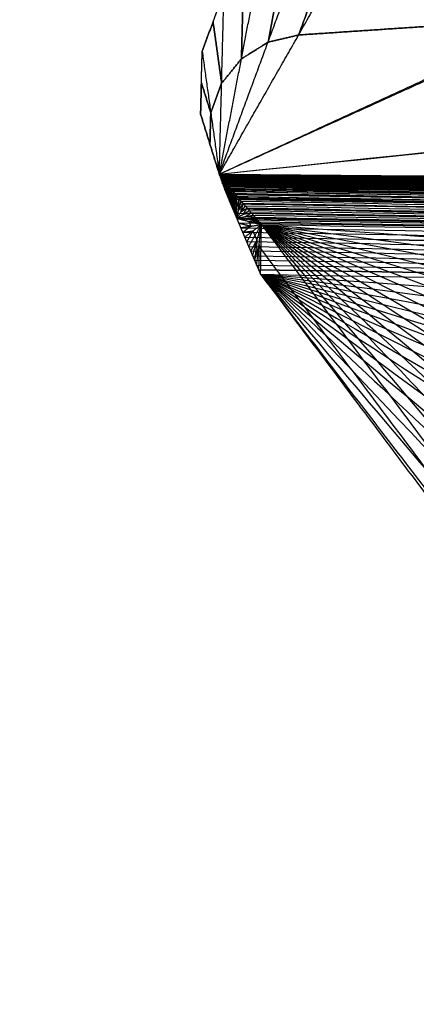
# Model space of a CAD drawing. Units: millimetres. Extents: x -200 to 204, y -202 to 200.
# Drawn here: x -169 to -165, y -119 to -112 of the extents above; entities that cross this region are included whole.
import ezdxf

# ---------------------------------------------------------------- set-up
doc = ezdxf.new("R2010")
doc.units = ezdxf.units.MM
doc.header["$MEASUREMENT"] = 0
doc.layers.add('FINIBN City100', color=7, linetype='Continuous', true_color=0x000000)

msp = doc.modelspace()

# ---------------------------------------------------------------- linework, layer by layer
at = {"layer": 'FINIBN City100'}
for points in [[(-166.9516, -112.9135, 700.81), (-20.1299, -97.3928, 700.81), (126.6917, -81.872, 700.81)], [(-166.9516, -112.9135, 702.31), (-20.1299, -97.3928, 702.31), (126.6917, -81.872, 702.31)], [(-166.9516, -112.9135, 700.81), (-19.9948, -97.4471, 700.81), (126.962, -81.9806, 700.81)], [(-166.9516, -112.9135, 702.31), (-19.9948, -97.4471, 702.31), (126.962, -81.9806, 702.31)], [(-166.9516, -112.9135, 700.81), (-19.8532, -97.4811, 700.81), (127.2451, -82.0487, 700.81)], [(-166.9516, -112.9135, 702.31), (-19.8532, -97.4811, 702.31), (127.2451, -82.0487, 702.31)], [(-166.9516, -112.9135, 700.81), (-19.7082, -97.4943, 700.81), (127.5352, -82.075, 700.81)], [(-166.9516, -112.9135, 702.31), (-19.7082, -97.4943, 702.31), (127.5352, -82.075, 702.31)], [(-166.9516, -112.9135, 700.81), (-18.1777, -97.5211, 700.81), (130.5962, -82.1286, 700.81)], [(-166.9516, -112.9135, 702.31), (-18.1777, -97.5211, 702.31), (130.5962, -82.1286, 702.31)], [(-174.8427, -90.4023, -20), (-168.3637, -102.7981, -20), (-161.8847, -115.1939, -20)], [(-174.8427, -90.4023, -20), (-167.5517, -102.2145, -20), (-160.2606, -114.0267, -20)], [(-174.8427, -90.4023, -20), (-167.5517, -102.2145, -20), (-160.2606, -114.0267, -20)], [(-176.6141, -91.3308, -20), (-169.2494, -103.2624, -20), (-161.8847, -115.1939, -20)], [(-176.6141, -91.3309, -20), (-169.2494, -103.2624, -20), (-161.8847, -115.1939, -20)], [(-170.6253, -101.2987, 340), (-166.9429, -107.2645, 340), (-163.2606, -113.2303, 340)], [(-167.5517, -102.2145, -20), (-164.5872, -107.1486, 160), (-161.6228, -112.0827, 340)], [(-168.3637, -102.7981, -20), (-164.7182, -108.7042, -20), (-161.0727, -114.6103, -20)], [(-156.6017, -120.1702, -5.4488), (-161.1034, -114.3039, -5.4488), (-165.6051, -108.4377, -5.4488)], [(-165.5623, -108.4097, -4.8975), (-156.5589, -120.1422, -4.8975), (-147.5555, -131.8746, -4.8975)], [(-165.5623, -108.4097, -4.8975), (-156.262, -119.8768, -3.8695), (-146.9616, -131.3439, -2.8414)], [(-165.6478, -108.4657, -6), (-156.6398, -120.2042, -6), (-147.6317, -131.9427, -6)], [(-165.6478, -108.4657, -6), (-156.6017, -120.1702, -5.4488), (-147.5555, -131.8746, -4.8975)], [(-166.9516, -112.9135, 700.81), (-164.21, -111.6715, 700.81), (-161.4685, -110.4295, 700.81)], [(-166.9516, -112.9135, 702.31), (-164.21, -111.6715, 702.31), (-161.4685, -110.4295, 702.31)], [(-166.9516, -112.9135, 700.81), (-164.2918, -111.6911, 700.81), (-161.632, -110.4687, 700.81)], [(-166.9516, -112.9135, 702.31), (-164.2918, -111.6911, 702.31), (-161.632, -110.4687, 702.31)], [(-166.9516, -112.9135, 700.81), (-166.3319, -111.8273, 700.81), (-165.7123, -110.7411, 700.81)], [(-166.9516, -112.9135, 702.31), (-166.3319, -111.8273, 702.31), (-165.7123, -110.7411, 702.31)], [(-165.9511, -110.7972, 702.31), (-166.1415, -111.3123, 702.31), (-166.3319, -111.8273, 702.31)], [(-166.3319, -111.8273, 700.81), (-166.1415, -111.3123, 700.81), (-165.9511, -110.7972, 700.81)], [(-166.9516, -112.9135, 700.81), (-166.5708, -111.8835, 700.81), (-166.1899, -110.8534, 700.81)], [(-166.9516, -112.9135, 702.31), (-166.5708, -111.8835, 702.31), (-166.1899, -110.8534, 702.31)], [(-166.3979, -110.9836, 702.31), (-166.4843, -111.4335, 702.31), (-166.5708, -111.8835, 702.31)], [(-166.5708, -111.8835, 700.81), (-166.4843, -111.4335, 700.81), (-166.3979, -110.9836, 700.81)], [(-166.9516, -112.9135, 700.81), (-166.7787, -112.0137, 700.81), (-166.6058, -111.1138, 700.81)], [(-166.9516, -112.9135, 702.31), (-166.7787, -112.0137, 702.31), (-166.6058, -111.1138, 702.31)], [(-166.7605, -111.3042, 702.31), (-166.7696, -111.6589, 702.31), (-166.7787, -112.0137, 702.31)], [(-166.7787, -112.0137, 700.81), (-166.7696, -111.6589, 700.81), (-166.7605, -111.3042, 700.81)], [(-167.0855, -111.9547, 700.81), (-167.0004, -111.7246, 700.81), (-166.9153, -111.4945, 700.81)], [(-167.0855, -111.9547, 702.31), (-167.0004, -111.7246, 701.56), (-166.9153, -111.4945, 700.81)], [(-167.0855, -111.9547, 702.31), (-167.0004, -111.7246, 702.31), (-166.9153, -111.4945, 702.31)], [(-167.0004, -111.7246, 701.56), (-166.9579, -111.6096, 701.56), (-166.9153, -111.4945, 701.56)], [(-166.9516, -112.9135, 700.81), (-166.9334, -112.204, 700.81), (-166.9153, -111.4945, 700.81)], [(-166.9516, -112.9135, 702.31), (-166.9334, -112.204, 702.31), (-166.9153, -111.4945, 702.31)], [(-164.2918, -111.6911, 702.31), (-165.3119, -111.7592, 702.31), (-166.3319, -111.8273, 702.31)], [(-166.3319, -111.8273, 700.81), (-165.3119, -111.7592, 700.81), (-164.2918, -111.6911, 700.81)], [(-167.0855, -111.9547, 701.56), (-167.0429, -111.8397, 701.185), (-167.0004, -111.7246, 700.81)], [(-167.0004, -111.7246, 701.56), (-167.0429, -111.8397, 701.56), (-167.0855, -111.9547, 701.56)], [(-167.0004, -111.7246, 702.31), (-166.9669, -111.9643, 702.31), (-166.9334, -112.204, 702.31)], [(-166.9334, -112.204, 700.81), (-166.9669, -111.9643, 700.81), (-167.0004, -111.7246, 700.81)], [(-167.0004, -111.7246, 702.31), (-167.0004, -111.7246, 701.935), (-167.0004, -111.7246, 701.56)], [(-166.3319, -111.8273, 702.31), (-166.4513, -111.8554, 702.31), (-166.5708, -111.8835, 702.31)], [(-166.5708, -111.8835, 700.81), (-166.4513, -111.8554, 700.81), (-166.3319, -111.8273, 700.81)], [(-166.5708, -111.8835, 702.31), (-166.6747, -111.9486, 702.31), (-166.7787, -112.0137, 702.31)], [(-166.7787, -112.0137, 700.81), (-166.6747, -111.9486, 700.81), (-166.5708, -111.8835, 700.81)], [(-167.098, -112.4452, 700.81), (-167.0917, -112.2, 700.81), (-167.0855, -111.9547, 700.81)], [(-167.098, -112.4452, 702.31), (-167.0917, -112.2, 701.56), (-167.0855, -111.9547, 700.81)], [(-167.098, -112.4452, 702.31), (-167.0917, -112.2, 702.31), (-167.0855, -111.9547, 702.31)], [(-167.0917, -112.2, 701.56), (-167.0886, -112.0774, 701.56), (-167.0855, -111.9547, 701.56)], [(-167.0855, -111.9547, 700.81), (-167.0855, -111.9547, 701.56), (-167.0855, -111.9547, 702.31)], [(-167.0855, -111.9547, 700.81), (-167.0185, -112.4341, 700.81), (-166.9516, -112.9135, 700.81)], [(-167.0855, -111.9547, 702.31), (-167.0185, -112.4341, 702.31), (-166.9516, -112.9135, 702.31)], [(-166.7787, -112.0137, 702.31), (-166.8561, -112.1089, 702.31), (-166.9334, -112.204, 702.31)], [(-166.9334, -112.204, 700.81), (-166.8561, -112.1089, 700.81), (-166.7787, -112.0137, 700.81)], [(-167.098, -112.4452, 701.56), (-167.0949, -112.3226, 701.185), (-167.0917, -112.2, 700.81)], [(-167.0917, -112.2, 701.56), (-167.0949, -112.3226, 701.56), (-167.098, -112.4452, 701.56)], [(-167.0917, -112.2, 702.31), (-167.0551, -112.317, 702.31), (-167.0185, -112.4341, 702.31)], [(-167.0185, -112.4341, 700.81), (-167.0551, -112.317, 700.81), (-167.0917, -112.2, 700.81)], [(-167.0917, -112.2, 702.31), (-167.0917, -112.2, 701.935), (-167.0917, -112.2, 701.56)], [(-166.9334, -112.204, 702.31), (-166.976, -112.3191, 702.31), (-167.0185, -112.4341, 702.31)], [(-167.0185, -112.4341, 700.81), (-166.976, -112.3191, 700.81), (-166.9334, -112.204, 700.81)], [(-167.098, -112.4452, 700.81), (-167.098, -112.4452, 701.56), (-167.098, -112.4452, 702.31)], [(-167.098, -112.4452, 700.81), (-167.0248, -112.6794, 700.81), (-166.9516, -112.9135, 700.81)], [(-167.098, -112.4452, 702.31), (-167.0248, -112.6794, 701.56), (-166.9516, -112.9135, 700.81)], [(-167.098, -112.4452, 702.31), (-167.0248, -112.6794, 702.31), (-166.9516, -112.9135, 702.31)], [(-167.0248, -112.6794, 700.81), (-167.0614, -112.5623, 701.185), (-167.098, -112.4452, 701.56)], [(-167.0185, -112.4341, 702.31), (-167.0216, -112.5567, 702.31), (-167.0248, -112.6794, 702.31)], [(-167.0248, -112.6794, 700.81), (-167.0216, -112.5567, 700.81), (-167.0185, -112.4341, 700.81)], [(-167.0248, -112.6794, 701.56), (-167.0248, -112.6794, 701.185), (-167.0248, -112.6794, 700.81)], [(-167.0248, -112.6794, 701.56), (-167.0248, -112.6794, 701.935), (-167.0248, -112.6794, 702.31)], [(-166.9516, -112.9135, 701.56), (-166.9882, -112.7964, 701.56), (-167.0248, -112.6794, 701.56)], [(-166.9516, -112.9135, 700.81), (-166.9516, -112.9135, 701.56), (-166.9516, -112.9135, 702.31)], [(-166.9516, -112.9135, 700.81), (-166.9473, -112.9261, 701.5599), (-166.9431, -112.9387, 702.3099)], [(-166.9516, -112.9135, 700.81), (-166.9472, -112.9199, 700.81), (-166.9429, -112.9262, 700.8099)], [(-166.9516, -112.9135, 700.81), (-4.9726, -114.266, 700.81), (157.0064, -115.6184, 700.81)], [(-166.9516, -112.9135, 700.81), (-4.9488, -114.3466, 700.81), (157.0539, -115.7797, 700.81)], [(-166.9516, -112.9135, 700.81), (-4.8997, -114.4148, 700.81), (157.1522, -115.9162, 700.81)], [(-166.9516, -112.9135, 700.81), (-4.8307, -114.4629, 700.81), (157.2902, -116.0123, 700.81)], [(-166.9516, -112.9135, 700.81), (-4.7497, -114.4854, 700.81), (157.4522, -116.0573, 700.81)], [(-166.9516, -112.9135, 700.81), (-2.7155, -114.6929, 700.81), (161.5205, -116.4723, 700.81)], [(-166.9516, -112.9135, 700.81), (-2.4788, -114.7574, 700.81), (161.9939, -116.6013, 700.81)], [(-166.9516, -112.9135, 700.81), (-2.2756, -114.8948, 700.81), (162.4003, -116.8761, 700.81)], [(-166.9516, -112.9135, 700.81), (-2.1389, -115.8064, 700.81), (162.6738, -118.6992, 700.8099)], [(-166.9516, -112.9135, 700.81), (-2.1343, -115.8002, 700.81), (162.6829, -118.6868, 700.81)], [(-166.9516, -112.9135, 700.81), (-2.1276, -115.0905, 700.81), (162.6964, -117.2674, 700.81)], [(-166.9516, -112.9135, 702.31), (-166.9473, -112.9261, 702.3099), (-166.9431, -112.9387, 702.3099)], [(-166.9516, -112.9135, 702.31), (-4.9726, -114.266, 702.31), (157.0064, -115.6184, 702.31)], [(-166.9516, -112.9135, 702.31), (-4.9488, -114.3466, 702.31), (157.0539, -115.7797, 702.31)], [(-166.9516, -112.9135, 702.31), (-4.8997, -114.4148, 702.31), (157.1522, -115.9162, 702.31)], [(-166.9516, -112.9135, 702.31), (-4.8307, -114.4629, 702.31), (157.2902, -116.0123, 702.31)], [(-166.9516, -112.9135, 702.31), (-4.7497, -114.4854, 702.31), (157.4522, -116.0573, 702.31)], [(-166.9516, -112.9135, 702.31), (-2.7155, -114.6929, 702.31), (161.5205, -116.4723, 702.31)], [(-166.9516, -112.9135, 702.31), (-2.4788, -114.7574, 702.31), (161.9939, -116.6013, 702.31)], [(-166.9516, -112.9135, 702.31), (-2.2756, -114.8948, 702.31), (162.4003, -116.8761, 702.31)], [(-166.9516, -112.9135, 702.31), (-2.1343, -115.8002, 702.31), (162.6829, -118.6868, 702.31)], [(-166.9516, -112.9135, 702.31), (-2.1276, -115.0905, 702.31), (162.6964, -117.2674, 702.31)], [(-166.9473, -112.9261, 701.5599), (-166.9495, -112.9198, 701.56), (-166.9516, -112.9135, 701.56)], [(-166.9472, -112.9199, 700.81), (-166.9473, -112.923, 701.185), (-166.9473, -112.9261, 701.5599)], [(-166.9472, -112.9199, 700.81), (-84.5409, -114.3663, 700.81), (-2.1345, -115.8127, 700.8099)], [(-2.1389, -115.8064, 700.81), (-84.5431, -114.3631, 700.81), (-166.9472, -112.9199, 700.81)], [(-166.943, -112.9325, 701.5599), (-166.9451, -112.9262, 701.1849), (-166.9472, -112.9199, 700.81)], [(-2.1301, -115.8128, 702.3099), (-84.5387, -114.3695, 702.3099), (-166.9473, -112.9261, 702.3099)], [(-166.9473, -112.9261, 702.3099), (-166.9473, -112.9261, 701.9349), (-166.9473, -112.9261, 701.5599)], [(-166.9431, -112.9387, 702.3099), (-166.943, -112.9325, 701.5599), (-166.9429, -112.9262, 700.8099)], [(-166.9431, -112.9387, 702.3099), (-166.9388, -112.9513, 702.3097), (-166.9345, -112.9638, 702.3096)], [(-166.9431, -112.9387, 702.3099), (-2.1348, -115.8252, 702.3099), (162.6736, -118.7117, 702.3099)], [(-166.9431, -112.9387, 702.3099), (-2.1301, -115.8128, 702.3099), (162.6829, -118.6868, 702.31)], [(-166.943, -112.9325, 701.5599), (-166.9409, -112.9419, 701.9348), (-166.9388, -112.9513, 702.3097)], [(-166.9387, -112.945, 701.5598), (-166.9409, -112.9387, 701.5598), (-166.943, -112.9325, 701.5599)], [(-166.9429, -112.9262, 700.8099), (-166.9387, -112.945, 701.5598), (-166.9345, -112.9638, 702.3096)], [(-166.9429, -112.9262, 700.8099), (-166.9385, -112.9325, 700.8099), (-166.9341, -112.9388, 700.8098)], [(-166.9429, -112.9262, 700.8099), (-2.1392, -115.8188, 700.8099), (162.6645, -118.7115, 700.8098)], [(-166.9429, -112.9262, 700.8099), (-2.1345, -115.8127, 700.8099), (162.6738, -118.6992, 700.8099)], [(-2.1305, -115.8378, 702.3097), (-84.5346, -114.3945, 702.3097), (-166.9388, -112.9513, 702.3097)], [(-166.9385, -112.9325, 700.8099), (-166.9386, -112.9388, 701.1848), (-166.9387, -112.945, 701.5598)], [(-166.9385, -112.9325, 700.8099), (-84.5366, -114.3788, 700.8098), (-2.1348, -115.8251, 700.8098)], [(-2.1392, -115.8188, 700.8099), (-84.5388, -114.3757, 700.8099), (-166.9385, -112.9325, 700.8099)], [(-166.9343, -112.9513, 701.5597), (-166.9364, -112.9419, 701.1848), (-166.9385, -112.9325, 700.8099)], [(-166.9345, -112.9638, 702.3096), (-166.9343, -112.9513, 701.5597), (-166.9341, -112.9388, 700.8098)], [(-166.9345, -112.9638, 702.3096), (-166.9301, -112.9762, 702.3093), (-166.9256, -112.9887, 702.3091)], [(-166.9345, -112.9638, 702.3096), (-2.1352, -115.8501, 702.3096), (162.6641, -118.7365, 702.3096)], [(-166.9345, -112.9638, 702.3096), (-2.1305, -115.8378, 702.3097), (162.6736, -118.7117, 702.3099)], [(-166.9343, -112.9513, 701.5597), (-166.9322, -112.9638, 701.9345), (-166.9301, -112.9762, 702.3093)], [(-166.9298, -112.9637, 701.5594), (-166.9321, -112.9575, 701.5596), (-166.9343, -112.9513, 701.5597)], [(-166.9341, -112.9388, 700.8098), (-166.9298, -112.9637, 701.5594), (-166.9256, -112.9887, 702.3091)], [(-166.9341, -112.9388, 700.8098), (-166.9295, -112.9451, 700.8097), (-166.925, -112.9513, 700.8095)], [(-166.9341, -112.9388, 700.8098), (-2.1395, -115.8312, 700.8097), (162.655, -118.7237, 700.8095)], [(-166.9341, -112.9388, 700.8098), (-2.1348, -115.8251, 700.8098), (162.6645, -118.7115, 700.8098)], [(-2.1308, -115.8626, 702.3093), (-84.5304, -114.4194, 702.3093), (-166.9301, -112.9762, 702.3093)], [(-166.9295, -112.9451, 700.8097), (-166.9297, -112.9544, 701.1846), (-166.9298, -112.9637, 701.5594)], [(-166.9295, -112.9451, 700.8097), (-84.5322, -114.3913, 700.8096), (-2.135, -115.8375, 700.8095)], [(-2.1395, -115.8312, 700.8097), (-84.5345, -114.3882, 700.8097), (-166.9295, -112.9451, 700.8097)], [(-166.9253, -112.97, 701.5593), (-166.9274, -112.9575, 701.1845), (-166.9295, -112.9451, 700.8097)], [(-166.9256, -112.9887, 702.3091), (-166.9253, -112.97, 701.5593), (-166.925, -112.9513, 700.8095)], [(-166.9256, -112.9887, 702.3091), (-166.9211, -113.001, 702.3087), (-166.9165, -113.0134, 702.3083)], [(-166.9256, -112.9887, 702.3091), (-2.1356, -115.8748, 702.3091), (162.6543, -118.761, 702.3091)], [(-166.9256, -112.9887, 702.3091), (-2.1308, -115.8626, 702.3093), (162.6641, -118.7365, 702.3096)], [(-166.9253, -112.97, 701.5593), (-166.9232, -112.9855, 701.934), (-166.9211, -113.001, 702.3087)], [(-166.9207, -112.9824, 701.5589), (-166.923, -112.9762, 701.5591), (-166.9253, -112.97, 701.5593)], [(-166.925, -112.9513, 700.8095), (-166.9207, -112.9824, 701.5589), (-166.9165, -113.0134, 702.3083)], [(-166.925, -112.9513, 700.8095), (-166.9203, -112.9576, 700.8094), (-166.9157, -112.9638, 700.8092)], [(-166.925, -112.9513, 700.8095), (-2.1398, -115.8436, 700.8094), (162.6453, -118.7358, 700.8092)], [(-166.925, -112.9513, 700.8095), (-2.135, -115.8375, 700.8095), (162.655, -118.7237, 700.8095)], [(-166.9203, -112.9576, 700.8094), (-166.9205, -112.97, 701.1841), (-166.9207, -112.9824, 701.5589)], [(-166.9203, -112.9576, 700.8094), (-84.5278, -114.4037, 700.8093), (-2.1352, -115.8498, 700.8092)], [(-2.1398, -115.8436, 700.8094), (-84.5301, -114.4006, 700.8094), (-166.9203, -112.9576, 700.8094)], [(-166.9161, -112.9886, 701.5588), (-166.9182, -112.9731, 701.1841), (-166.9203, -112.9576, 700.8094)], [(-166.9165, -113.0134, 702.3083), (-166.9161, -112.9886, 701.5588), (-166.9157, -112.9638, 700.8092)], [(-166.9161, -112.9886, 701.5588), (-166.914, -113.0071, 701.9333), (-166.9119, -113.0256, 702.3079)], [(-166.9115, -113.0008, 701.5583), (-166.9138, -112.9947, 701.5585), (-166.9161, -112.9886, 701.5588)], [(-166.9157, -112.9638, 700.8092), (-166.9115, -113.0008, 701.5583), (-166.9073, -113.0379, 702.3074)], [(-166.9157, -112.9638, 700.8092), (-166.9109, -112.9699, 700.809), (-166.9062, -112.9761, 700.8087)], [(-166.9157, -112.9638, 700.8092), (-2.1402, -115.8558, 700.809), (162.6353, -118.7478, 700.8087)], [(-166.9157, -112.9638, 700.8092), (-2.1352, -115.8498, 700.8092), (162.6453, -118.7358, 700.8092)], [(-166.9109, -112.9699, 700.809), (-166.9112, -112.9854, 701.1836), (-166.9115, -113.0008, 701.5583)], [(-166.9109, -112.9699, 700.809), (-84.5232, -114.4159, 700.8088), (-2.1354, -115.8619, 700.8087)], [(-2.1402, -115.8558, 700.809), (-84.5255, -114.4129, 700.809), (-166.9109, -112.9699, 700.809)], [(-166.9067, -113.007, 701.5581), (-166.9088, -112.9885, 701.1835), (-166.9109, -112.9699, 700.809)], [(-166.9073, -113.0379, 702.3074), (-166.9067, -113.007, 701.5581), (-166.9062, -112.9761, 700.8087)], [(-166.9062, -112.9761, 700.8087), (-166.902, -113.0192, 701.5575), (-166.8978, -113.0622, 702.3063)], [(-166.9062, -112.9761, 700.8087), (-166.9013, -112.9822, 700.8084), (-166.8965, -112.9884, 700.8082)], [(-166.9062, -112.9761, 700.8087), (-2.1405, -115.8679, 700.8084), (162.6252, -118.7597, 700.8082)], [(-166.9062, -112.9761, 700.8087), (-2.1354, -115.8619, 700.8087), (162.6353, -118.7478, 700.8087)], [(-166.9013, -112.9822, 700.8084), (-166.9017, -113.0007, 701.183), (-166.902, -113.0192, 701.5575)], [(-166.9013, -112.9822, 700.8084), (-84.5185, -114.4281, 700.8083), (-2.1356, -115.874, 700.8082)], [(-2.1405, -115.8679, 700.8084), (-84.5209, -114.4251, 700.8084), (-166.9013, -112.9822, 700.8084)], [(-166.8971, -113.0253, 701.5573), (-166.8992, -113.0038, 701.1828), (-166.9013, -112.9822, 700.8084)], [(-166.8978, -113.0622, 702.3063), (-166.8971, -113.0253, 701.5573), (-166.8965, -112.9884, 700.8082)], [(-166.8965, -112.9884, 700.8082), (-166.8923, -113.0374, 701.5566), (-166.8881, -113.0864, 702.3051)], [(-166.8965, -112.9884, 700.8082), (-166.8915, -112.9944, 700.8079), (-166.8866, -113.0005, 700.8076)], [(-166.8965, -112.9884, 700.8082), (-2.1408, -115.8799, 700.8079), (162.6149, -118.7715, 700.8076)], [(-166.8965, -112.9884, 700.8082), (-2.1356, -115.874, 700.8082), (162.6252, -118.7597, 700.8082)], [(-166.8915, -112.9944, 700.8079), (-166.8919, -113.0159, 701.1822), (-166.8923, -113.0374, 701.5566)], [(-166.8915, -112.9944, 700.8079), (-84.5137, -114.4402, 700.8077), (-2.1358, -115.886, 700.8076)], [(-2.1408, -115.8799, 700.8079), (-84.5162, -114.4372, 700.8079), (-166.8915, -112.9944, 700.8079)], [(-166.8873, -113.0434, 701.5563), (-166.8894, -113.0189, 701.1821), (-166.8915, -112.9944, 700.8079)], [(-2.1311, -115.8872, 702.3087), (-84.5261, -114.4441, 702.3087), (-166.9211, -113.001, 702.3087)], [(-166.9165, -113.0134, 702.3083), (-166.9119, -113.0256, 702.3079), (-166.9073, -113.0379, 702.3074)], [(-166.9165, -113.0134, 702.3083), (-2.1361, -115.8994, 702.3083), (162.6444, -118.7854, 702.3083)], [(-166.9165, -113.0134, 702.3083), (-2.1311, -115.8872, 702.3087), (162.6543, -118.761, 702.3091)], [(-2.1314, -115.9116, 702.3079), (-84.5217, -114.4686, 702.3079), (-166.9119, -113.0256, 702.3079)], [(-166.9073, -113.0379, 702.3074), (-166.9025, -113.0501, 702.3069), (-166.8978, -113.0622, 702.3063)], [(-166.9073, -113.0379, 702.3074), (-2.1365, -115.9237, 702.3074), (162.6343, -118.8096, 702.3074)], [(-166.9073, -113.0379, 702.3074), (-2.1314, -115.9116, 702.3079), (162.6444, -118.7854, 702.3083)], [(-166.9067, -113.007, 701.5581), (-166.9046, -113.0285, 701.9325), (-166.9025, -113.0501, 702.3069)], [(-166.902, -113.0192, 701.5575), (-166.9043, -113.0131, 701.5578), (-166.9067, -113.007, 701.5581)], [(-2.1318, -115.9359, 702.3069), (-84.5171, -114.493, 702.3069), (-166.9025, -113.0501, 702.3069)], [(-166.8978, -113.0622, 702.3063), (-166.8929, -113.0743, 702.3057), (-166.8881, -113.0864, 702.3051)], [(-166.8978, -113.0622, 702.3063), (-2.1369, -115.9479, 702.3063), (162.6239, -118.8335, 702.3063)], [(-166.8978, -113.0622, 702.3063), (-2.1318, -115.9359, 702.3069), (162.6343, -118.8096, 702.3074)], [(-166.8971, -113.0253, 701.5573), (-166.895, -113.0498, 701.9315), (-166.8929, -113.0743, 702.3057)], [(-166.8923, -113.0374, 701.5566), (-166.8947, -113.0313, 701.5569), (-166.8971, -113.0253, 701.5573)], [(-2.1321, -115.96, 702.3057), (-84.5125, -114.5171, 702.3057), (-166.8929, -113.0743, 702.3057)], [(-166.8881, -113.0864, 702.3051), (-166.8873, -113.0434, 701.5563), (-166.8866, -113.0005, 700.8076)], [(-166.8873, -113.0434, 701.5563), (-166.8852, -113.0709, 701.9303), (-166.8831, -113.0983, 702.3044)], [(-166.8824, -113.0554, 701.5556), (-166.8849, -113.0494, 701.556), (-166.8873, -113.0434, 701.5563)], [(-166.8866, -113.0005, 700.8076), (-166.8824, -113.0554, 701.5556), (-166.8782, -113.1103, 702.3036)], [(-166.8866, -113.0005, 700.8076), (-166.8815, -113.0065, 700.8072), (-166.8765, -113.0126, 700.8068)], [(-166.8866, -113.0005, 700.8076), (-2.1411, -115.8919, 700.8072), (162.6044, -118.7832, 700.8068)], [(-166.8866, -113.0005, 700.8076), (-2.1358, -115.886, 700.8076), (162.6149, -118.7715, 700.8076)], [(-166.8815, -113.0065, 700.8072), (-166.882, -113.031, 701.1814), (-166.8824, -113.0554, 701.5556)], [(-166.8815, -113.0065, 700.8072), (-84.5088, -114.4522, 700.807), (-2.136, -115.8979, 700.8068)], [(-2.1411, -115.8919, 700.8072), (-84.5113, -114.4492, 700.8072), (-166.8815, -113.0065, 700.8072)], [(-166.8773, -113.0614, 701.5552), (-166.8794, -113.034, 701.1812), (-166.8815, -113.0065, 700.8072)], [(-166.8782, -113.1103, 702.3036), (-166.8773, -113.0614, 701.5552), (-166.8765, -113.0126, 700.8068)], [(-166.8773, -113.0614, 701.5552), (-166.87, -113.1044, 701.928), (-166.8626, -113.1473, 702.3008)], [(-166.8765, -113.0126, 700.8068), (-166.8618, -113.0985, 701.5524), (-166.8471, -113.1844, 702.2979)], [(-166.8765, -113.0126, 700.8068), (-166.8606, -113.0312, 700.8054), (-166.8447, -113.0499, 700.804)], [(-166.8765, -113.0126, 700.8068), (-166.8462, -113.1354, 701.5486), (-166.8159, -113.2583, 702.2904)], [(-166.8765, -113.0126, 700.8068), (-2.1526, -115.916, 700.8054), (162.5714, -118.8194, 700.804)], [(-166.8765, -113.0126, 700.8068), (-2.136, -115.8979, 700.8068), (162.6044, -118.7832, 700.8068)], [(-166.8606, -113.0312, 700.8054), (-84.4986, -114.4829, 700.8047), (-2.1367, -115.9346, 700.804)], [(-2.1526, -115.916, 700.8054), (-84.5066, -114.4736, 700.8054), (-166.8606, -113.0312, 700.8054)], [(-166.8606, -113.0312, 700.8054), (-166.8534, -113.0833, 701.177), (-166.8462, -113.1354, 701.5486)], [(-166.8303, -113.1541, 701.5472), (-166.8455, -113.0927, 701.1763), (-166.8606, -113.0312, 700.8054)], [(-166.8447, -113.0499, 700.804), (-166.8303, -113.1541, 701.5472), (-166.8159, -113.2583, 702.2904)], [(-166.8447, -113.0499, 700.804), (-166.8288, -113.0685, 700.8021), (-166.813, -113.0872, 700.8002)], [(-166.8447, -113.0499, 700.804), (-2.1532, -115.9527, 700.8021), (162.5383, -118.8555, 700.8002)], [(-166.8447, -113.0499, 700.804), (-2.1367, -115.9346, 700.804), (162.5714, -118.8194, 700.804)], [(-166.8288, -113.0685, 700.8021), (-166.8296, -113.1113, 701.1746), (-166.8303, -113.1541, 701.5472)], [(-166.8288, -113.0685, 700.8021), (-84.4831, -114.5199, 700.8011), (-2.1373, -115.9713, 700.8002)], [(-2.1532, -115.9527, 700.8021), (-84.491, -114.5106, 700.8021), (-166.8288, -113.0685, 700.8021)], [(-166.8145, -113.1727, 701.5453), (-166.8216, -113.1206, 701.1737), (-166.8288, -113.0685, 700.8021)], [(-166.8881, -113.0864, 702.3051), (-166.8831, -113.0983, 702.3044), (-166.8782, -113.1103, 702.3036)], [(-166.8881, -113.0864, 702.3051), (-2.1373, -115.9718, 702.3051), (162.6134, -118.8573, 702.3051)], [(-166.8881, -113.0864, 702.3051), (-2.1321, -115.96, 702.3057), (162.6239, -118.8335, 702.3063)], [(-2.1324, -115.9838, 702.3044), (-84.5078, -114.5411, 702.3044), (-166.8831, -113.0983, 702.3044)], [(-166.8782, -113.1103, 702.3036), (-166.8626, -113.1473, 702.3008), (-166.8471, -113.1844, 702.2979)], [(-166.8782, -113.1103, 702.3036), (-2.1378, -115.9956, 702.3036), (162.6027, -118.8809, 702.3036)], [(-166.8782, -113.1103, 702.3036), (-2.1324, -115.9838, 702.3044), (162.6134, -118.8573, 702.3051)], [(-166.8626, -113.1473, 702.3008), (-166.8622, -113.1229, 701.9266), (-166.8618, -113.0985, 701.5524)], [(-2.1222, -116.0326, 702.3008), (-84.4924, -114.59, 702.3008), (-166.8626, -113.1473, 702.3008)], [(-166.8618, -113.0985, 701.5524), (-166.8467, -113.1599, 701.9233), (-166.8315, -113.2214, 702.2942)], [(-166.8462, -113.1354, 701.5486), (-166.854, -113.117, 701.5505), (-166.8618, -113.0985, 701.5524)], [(-166.8159, -113.2583, 702.2904), (-166.8145, -113.1727, 701.5453), (-166.813, -113.0872, 700.8002)], [(-166.8159, -113.2583, 702.2904), (-166.7986, -113.1913, 701.543), (-166.7812, -113.1243, 700.7955)], [(-166.7971, -113.1057, 700.7979), (-166.8058, -113.1392, 701.1716), (-166.8145, -113.1727, 701.5453)], [(-166.813, -113.0872, 700.8002), (-166.7971, -113.1057, 700.7979), (-166.7812, -113.1243, 700.7955)], [(-166.813, -113.0872, 700.8002), (-2.1539, -115.9893, 700.7979), (162.5052, -118.8915, 700.7955)], [(-166.813, -113.0872, 700.8002), (-2.1373, -115.9713, 700.8002), (162.5383, -118.8555, 700.8002)], [(-166.7986, -113.1913, 701.543), (-166.7978, -113.1485, 701.1704), (-166.7971, -113.1057, 700.7979)], [(-166.7653, -113.1428, 700.7928), (-166.7819, -113.1671, 701.1679), (-166.7986, -113.1913, 701.543)], [(-166.7971, -113.1057, 700.7979), (-84.4675, -114.5568, 700.7967), (-2.138, -116.0079, 700.7955)], [(-2.1539, -115.9893, 700.7979), (-84.4755, -114.5475, 700.7979), (-166.7971, -113.1057, 700.7979)], [(-166.7827, -113.2098, 701.5402), (-166.774, -113.1763, 701.1665), (-166.7653, -113.1428, 700.7928)], [(-166.7812, -113.1243, 700.7955), (-166.7653, -113.1428, 700.7928), (-166.7494, -113.1613, 700.79)], [(-166.7812, -113.1243, 700.7955), (-2.1545, -116.0258, 700.7928), (162.4722, -118.9274, 700.79)], [(-166.7812, -113.1243, 700.7955), (-2.138, -116.0079, 700.7955), (162.5052, -118.8915, 700.7955)], [(-166.7653, -113.1428, 700.7928), (-84.4519, -114.5936, 700.7914), (-2.1386, -116.0443, 700.79)], [(-2.1545, -116.0258, 700.7928), (-84.4599, -114.5843, 700.7928), (-166.7653, -113.1428, 700.7928)], [(-166.8471, -113.1844, 702.2979), (-166.8315, -113.2214, 702.2942), (-166.8159, -113.2583, 702.2904)], [(-166.8471, -113.1844, 702.2979), (-2.139, -116.0691, 702.2979), (162.569, -118.9539, 702.2979)], [(-166.8471, -113.1844, 702.2979), (-2.1222, -116.0326, 702.3008), (162.6027, -118.8809, 702.3036)], [(-2.1235, -116.1061, 702.2942), (-84.4775, -114.6637, 702.2942), (-166.8315, -113.2214, 702.2942)], [(-166.8159, -113.2583, 702.2904), (-166.7827, -113.2098, 701.5402), (-166.7494, -113.1613, 700.79)], [(-166.8159, -113.2583, 702.2904), (-166.7667, -113.2282, 701.537), (-166.7175, -113.1982, 700.7836)], [(-166.7335, -113.1797, 700.7868), (-166.7581, -113.1948, 701.1635), (-166.7827, -113.2098, 701.5402)], [(-166.7667, -113.2282, 701.537), (-166.7501, -113.204, 701.1619), (-166.7335, -113.1797, 700.7868)], [(-166.7016, -113.2165, 700.7799), (-166.7342, -113.2224, 701.1584), (-166.7667, -113.2282, 701.537)], [(-166.7508, -113.2466, 701.5333), (-166.7262, -113.2315, 701.1566), (-166.7016, -113.2165, 700.7799)], [(-166.7494, -113.1613, 700.79), (-166.7335, -113.1797, 700.7868), (-166.7175, -113.1982, 700.7836)], [(-166.7494, -113.1613, 700.79), (-2.1552, -116.0622, 700.7868), (162.4391, -118.9631, 700.7836)], [(-166.7494, -113.1613, 700.79), (-2.1386, -116.0443, 700.79), (162.4722, -118.9274, 700.79)], [(-166.7335, -113.1797, 700.7868), (-84.4363, -114.6302, 700.7852), (-2.1392, -116.0806, 700.7836)], [(-2.1552, -116.0622, 700.7868), (-84.4443, -114.621, 700.7868), (-166.7335, -113.1797, 700.7868)], [(-166.7175, -113.1982, 700.7836), (-166.7016, -113.2165, 700.7799), (-166.6857, -113.2348, 700.7762)], [(-166.7175, -113.1982, 700.7836), (-2.1558, -116.0984, 700.7799), (162.4059, -118.9986, 700.7762)], [(-166.7175, -113.1982, 700.7836), (-2.1392, -116.0806, 700.7836), (162.4391, -118.9631, 700.7836)], [(-166.7016, -113.2165, 700.7799), (-84.4207, -114.6666, 700.778), (-2.1399, -116.1167, 700.7762)], [(-2.1558, -116.0984, 700.7799), (-84.4287, -114.6574, 700.7799), (-166.7016, -113.2165, 700.7799)], [(-166.8159, -113.2583, 702.2904), (-166.7508, -113.2466, 701.5333), (-166.6857, -113.2348, 700.7762)], [(-166.8159, -113.2583, 702.2904), (-166.8004, -113.2952, 702.2857), (-166.7848, -113.332, 702.2811)], [(-166.8159, -113.2583, 702.2904), (-166.7349, -113.2648, 701.5292), (-166.6539, -113.2713, 700.768)], [(-166.8159, -113.2583, 702.2904), (-166.719, -113.283, 701.5247), (-166.622, -113.3076, 700.7589)], [(-166.8159, -113.2583, 702.2904), (-2.1403, -116.1425, 702.2904), (162.5353, -119.0267, 702.2904)], [(-166.8159, -113.2583, 702.2904), (-2.1235, -116.1061, 702.2942), (162.569, -118.9539, 702.2979)], [(-2.1248, -116.1793, 702.2857), (-84.4626, -114.7373, 702.2857), (-166.8004, -113.2952, 702.2857)], [(-166.8004, -113.2952, 702.2857), (-166.7519, -113.3075, 701.9029), (-166.7034, -113.3198, 701.52)], [(-166.6698, -113.2531, 700.7721), (-166.7103, -113.2498, 701.1527), (-166.7508, -113.2466, 701.5333)], [(-166.7349, -113.2648, 701.5292), (-166.7023, -113.2589, 701.1507), (-166.6698, -113.2531, 700.7721)], [(-166.6379, -113.2894, 700.7635), (-166.6864, -113.2771, 701.1463), (-166.7349, -113.2648, 701.5292)], [(-166.7034, -113.3198, 701.52), (-166.7112, -113.3014, 701.5223), (-166.719, -113.283, 701.5247)], [(-166.719, -113.283, 701.5247), (-166.6784, -113.2862, 701.1441), (-166.6379, -113.2894, 700.7635)], [(-166.6857, -113.2348, 700.7762), (-166.6698, -113.2531, 700.7721), (-166.6539, -113.2713, 700.768)], [(-166.6857, -113.2348, 700.7762), (-2.1564, -116.1344, 700.7721), (162.3728, -119.034, 700.768)], [(-166.6857, -113.2348, 700.7762), (-2.1399, -116.1167, 700.7762), (162.4059, -118.9986, 700.7762)], [(-166.6698, -113.2531, 700.7721), (-84.4051, -114.7029, 700.7701), (-2.1405, -116.1526, 700.768)], [(-2.1564, -116.1344, 700.7721), (-84.4131, -114.6937, 700.7721), (-166.6698, -113.2531, 700.7721)], [(-166.6539, -113.2713, 700.768), (-166.6379, -113.2894, 700.7635), (-166.622, -113.3076, 700.7589)], [(-166.6539, -113.2713, 700.768), (-2.1571, -116.1702, 700.7635), (162.3397, -119.0691, 700.7589)], [(-166.6539, -113.2713, 700.768), (-2.1405, -116.1526, 700.768), (162.3728, -119.034, 700.768)], [(-2.1571, -116.1702, 700.7635), (-84.3975, -114.7298, 700.7635), (-166.6379, -113.2894, 700.7635)], [(-166.7848, -113.332, 702.2811), (-166.7034, -113.3198, 701.52), (-166.622, -113.3076, 700.7589)], [(-166.7848, -113.332, 702.2811), (-166.7692, -113.3688, 702.2755), (-166.7536, -113.4055, 702.27)], [(-166.7848, -113.332, 702.2811), (-2.1416, -116.2156, 702.2811), (162.5016, -119.0992, 702.2811)], [(-166.7848, -113.332, 702.2811), (-2.1248, -116.1793, 702.2857), (162.5353, -119.0267, 702.2904)], [(-166.7034, -113.3198, 701.52), (-166.7363, -113.3443, 701.8978), (-166.7692, -113.3688, 702.2755)], [(-166.7692, -113.3688, 702.2755), (-166.7285, -113.3626, 701.895), (-166.6878, -113.3565, 701.5144)], [(-2.126, -116.2524, 702.2755), (-84.4476, -114.8106, 702.2755), (-166.7692, -113.3688, 702.2755)], [(-166.7536, -113.4055, 702.27), (-166.6878, -113.3565, 701.5144), (-166.622, -113.3076, 700.7589)], [(-166.6878, -113.3565, 701.5144), (-166.7129, -113.3993, 701.889), (-166.7381, -113.4421, 702.2635)], [(-166.7225, -113.4786, 702.2571), (-166.6722, -113.3931, 701.508), (-166.622, -113.3076, 700.7589)], [(-166.6912, -113.5514, 702.2424), (-166.6566, -113.4295, 701.5007), (-166.622, -113.3076, 700.7589)], [(-166.6722, -113.3931, 701.508), (-166.68, -113.3748, 701.5112), (-166.6878, -113.3565, 701.5144)], [(-166.66, -113.6238, 702.226), (-166.641, -113.4657, 701.4924), (-166.622, -113.3076, 700.7589)], [(-166.6288, -113.6957, 702.2078), (-166.6254, -113.5017, 701.4833), (-166.622, -113.3076, 700.7589)], [(-166.622, -113.3076, 700.7589), (-159.9041, -122.2418, 698.3969), (-153.1863, -131.1761, 696.0349)], [(-166.622, -113.3076, 700.7589), (-152.1647, -130.3688, 696.2559), (-137.7075, -147.4299, 691.7529)], [(-166.622, -113.3076, 700.7589), (-143.5072, -137.5798, 694.3646), (-120.3924, -161.852, 687.9703)], [(-166.622, -113.3076, 700.7589), (-134.0472, -143.7786, 692.7483), (-101.4723, -174.2495, 684.7377)], [(-166.622, -113.3076, 700.7589), (-123.9111, -148.8822, 691.4286), (-81.2002, -184.4569, 682.0982)], [(-166.622, -113.3076, 700.7589), (-113.2344, -152.8226, 690.423), (-59.8469, -192.3377, 680.0871)], [(-166.622, -113.3076, 700.7589), (-102.1598, -155.5471, 689.7451), (-37.6976, -197.7866, 678.7312)], [(-166.622, -113.3076, 700.7589), (-90.8352, -157.0192, 689.4038), (-15.0485, -200.7307, 678.0487)], [(-166.622, -113.3076, 700.7589), (-79.4121, -157.2192, 689.4038), (7.7979, -201.1309, 678.0487)], [(-166.622, -113.3076, 700.7589), (-68.0429, -156.1446, 689.7451), (30.5362, -198.9816, 678.7312)], [(-166.622, -113.3076, 700.7589), (-56.8797, -153.8096, 690.423), (52.8626, -194.3117, 680.0871)], [(-166.622, -113.3076, 700.7589), (-46.0716, -150.2455, 691.4286), (74.4788, -187.1835, 682.0982)], [(-166.622, -113.3076, 700.7589), (-35.763, -145.4999, 692.7483), (95.096, -177.6923, 684.7377)], [(-166.622, -113.3076, 700.7589), (-26.0917, -139.6362, 694.3646), (114.4386, -165.9649, 687.9703)], [(-166.622, -113.3076, 700.7589), (-17.187, -132.7328, 696.2559), (132.2481, -152.158, 691.7529)], [(-166.622, -113.3076, 700.7589), (-9.1677, -124.8819, 698.3969), (148.2866, -136.4561, 696.0349)], [(-166.622, -113.3076, 700.7589), (-2.1411, -116.1883, 700.7589), (162.3397, -119.0691, 700.7589)], [(-166.7536, -113.4055, 702.27), (-166.7381, -113.4421, 702.2635), (-166.7225, -113.4786, 702.2571)], [(-166.7536, -113.4055, 702.27), (-2.1429, -116.2885, 702.27), (162.4679, -119.1715, 702.27)], [(-166.7536, -113.4055, 702.27), (-2.126, -116.2524, 702.2755), (162.5016, -119.0992, 702.2811)], [(-2.1273, -116.3251, 702.2635), (-84.4327, -114.8836, 702.2635), (-166.7381, -113.4421, 702.2635)], [(-166.7068, -113.515, 702.2498), (-166.6817, -113.4723, 701.8752), (-166.6566, -113.4295, 701.5007)], [(-166.6566, -113.4295, 701.5007), (-166.6661, -113.5085, 701.8674), (-166.6756, -113.5876, 702.2342)], [(-166.6566, -113.4295, 701.5007), (-166.6644, -113.4113, 701.5043), (-166.6722, -113.3931, 701.508)], [(-166.7225, -113.4786, 702.2571), (-166.7068, -113.515, 702.2498), (-166.6912, -113.5514, 702.2424)], [(-166.7225, -113.4786, 702.2571), (-2.1442, -116.3611, 702.2571), (162.4341, -119.2435, 702.2571)], [(-166.7225, -113.4786, 702.2571), (-2.1273, -116.3251, 702.2635), (162.4679, -119.1715, 702.27)], [(-2.1285, -116.3975, 702.2498), (-84.4177, -114.9562, 702.2498), (-166.7068, -113.515, 702.2498)], [(-166.6756, -113.5876, 702.2342), (-166.6583, -113.5266, 701.8633), (-166.641, -113.4657, 701.4924)], [(-166.641, -113.4657, 701.4924), (-166.6427, -113.5627, 701.8546), (-166.6444, -113.6598, 702.2169)], [(-166.6254, -113.5017, 701.4833), (-166.6332, -113.4837, 701.4879), (-166.641, -113.4657, 701.4924)], [(-166.6254, -113.5017, 701.4833), (-163.2665, -117.9688, 700.3023), (-159.9075, -122.4359, 699.1213)], [(-166.6912, -113.5514, 702.2424), (-166.6756, -113.5876, 702.2342), (-166.66, -113.6238, 702.226)], [(-166.6912, -113.5514, 702.2424), (-2.1454, -116.4333, 702.2424), (162.4004, -119.3152, 702.2424)], [(-166.6912, -113.5514, 702.2424), (-2.1285, -116.3975, 702.2498), (162.4341, -119.2435, 702.2571)], [(-2.1298, -116.4695, 702.2342), (-84.4027, -115.0286, 702.2342), (-166.6756, -113.5876, 702.2342)], [(-166.66, -113.6238, 702.226), (-166.6444, -113.6598, 702.2169), (-166.6288, -113.6957, 702.2078)], [(-166.66, -113.6238, 702.226), (-2.1467, -116.5051, 702.226), (162.3667, -119.3864, 702.226)], [(-166.66, -113.6238, 702.226), (-2.1298, -116.4695, 702.2342), (162.4004, -119.3152, 702.2424)], [(-166.6444, -113.6598, 702.2169), (-84.3955, -115.0824, 702.2214), (-2.1467, -116.5051, 702.226)], [(-2.1311, -116.5411, 702.2169), (-84.3877, -115.1004, 702.2169), (-166.6444, -113.6598, 702.2169)], [(-166.6288, -113.6957, 702.2078), (-159.9109, -122.63, 699.8457), (-153.1931, -131.5642, 697.4837)], [(-166.6288, -113.6957, 702.2078), (-159.9075, -122.4359, 699.1213), (-153.1863, -131.1761, 696.0349)], [(-166.6288, -113.6957, 702.2078), (-152.1715, -130.7569, 697.7048), (-137.7143, -147.8181, 693.2018)], [(-166.6288, -113.6957, 702.2078), (-143.514, -137.968, 695.8135), (-120.3992, -162.2402, 689.4193)], [(-166.6288, -113.6957, 702.2078), (-134.054, -144.1667, 694.1972), (-101.4791, -174.6377, 686.1866)], [(-166.6288, -113.6957, 702.2078), (-123.9179, -149.2704, 692.8774), (-81.207, -184.8451, 683.5471)], [(-166.6288, -113.6957, 702.2078), (-113.2412, -153.2108, 691.8719), (-59.8537, -192.7258, 681.536)], [(-166.6288, -113.6957, 702.2078), (-102.1666, -155.9352, 691.1939), (-37.7044, -198.1747, 680.1801)], [(-166.6288, -113.6957, 702.2078), (-90.842, -157.4073, 690.8527), (-15.0553, -201.1189, 679.4976)], [(-166.6288, -113.6957, 702.2078), (-79.4189, -157.6074, 690.8527), (7.7911, -201.519, 679.4976)], [(-166.6288, -113.6957, 702.2078), (-68.0497, -156.5328, 691.1939), (30.5294, -199.3698, 680.1801)], [(-166.6288, -113.6957, 702.2078), (-56.8865, -154.1978, 691.8719), (52.8558, -194.6999, 681.536)], [(-166.6288, -113.6957, 702.2078), (-46.0784, -150.6337, 692.8774), (74.472, -187.5717, 683.5471)], [(-166.6288, -113.6957, 702.2078), (-35.7698, -145.8881, 694.1972), (95.0892, -178.0804, 686.1866)], [(-166.6288, -113.6957, 702.2078), (-26.0985, -140.0244, 695.8135), (114.4318, -166.353, 689.4193)], [(-166.6288, -113.6957, 702.2078), (-17.1937, -133.121, 697.7048), (132.2413, -152.5462, 693.2018)], [(-166.6288, -113.6957, 702.2078), (-9.1745, -125.27, 699.8457), (148.2798, -136.8443, 697.4837)], [(-166.6288, -113.6957, 702.2078), (-2.1479, -116.5765, 702.2078), (162.3329, -119.4573, 702.2078)], [(-166.6288, -113.6957, 702.2078), (-2.1311, -116.5411, 702.2169), (162.3667, -119.3864, 702.226)]]:
    msp.add_open_spline(points, degree=2, dxfattribs=at)

doc.saveas('drawing.dxf')
